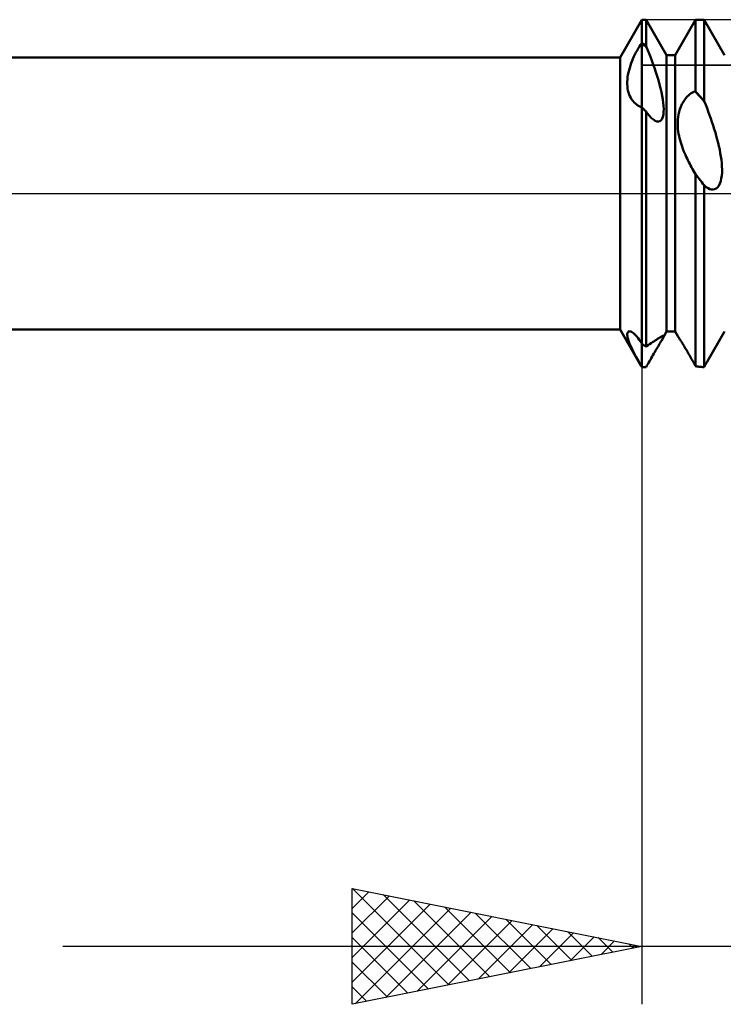
# Model space of a CAD drawing. Units: millimetres. Extents: x -26 to 167, y -37 to 53.
# Drawn here: x 61 to 73, y -14 to 3 of the extents above; entities that cross this region are included whole.
import ezdxf

# ---------------------------------------------------------------- set-up
doc = ezdxf.new("R2010")
doc.units = ezdxf.units.MM
doc.header["$LTSCALE"] = 5.35
doc.linetypes.add('LONGDASH_DASH', pattern=[0.85, 0.4, -0.2, 0.05, -0.2])
for name, color, linetype in [('1', 4, 'CONTINUOUS'), ('2', 7, 'CONTINUOUS'), ('4', 2, 'LONGDASH_DASH'), ('CUT', 1, 'CONTINUOUS'), ('NOCUT', 7, 'CONTINUOUS'), ('SK4', 2, 'LONGDASH_DASH')]:
    doc.layers.add(name, color=color, linetype=linetype)

msp = doc.modelspace()

# ---------------------------------------------------------------- linework, layer by layer
at = {"layer": '1', "color": 4, "linetype": 'CONTINUOUS', "lineweight": 50}
for p, q in [((71.625, 2.35), (72, 3)), ((72, 3), (72.073, 3)), ((72, -3), (72, 3)), ((72.427, 2.386), (72.073, 3)), ((72.073, 2.547), (72.073, 3)), ((72.573, 2.386), (72.927, 3)), ((72.927, 3), (73.073, 3)), ((72.927, 1.763), (72.927, 3)), ((73.427, 2.386), (73.073, 3)), ((73.073, 1.599), (73.073, 3)), ((71.956, 2.536), (71.976, 2.566)), ((71.976, 2.566), (71.996, 2.594)), ((71.996, 2.594), (71.997, 2.595)), ((71.997, 2.595), (71.997, 2.596)), ((71.997, 2.596), (71.998, 2.596)), ((71.998, 2.596), (71.999, 2.597)), ((71.999, 2.597), (72, 2.598)), ((71.999, 2.597), (71.999, 2.597)), ((72.01, 2.591), (72, 2.598)), ((72.014, 2.577), (72, 2.588)), ((72.021, 2.584), (72.01, 2.591)), ((72.027, 2.567), (72.014, 2.577)), ((72.031, 2.577), (72.021, 2.584)), ((72.041, 2.557), (72.027, 2.567)), ((72.042, 2.569), (72.031, 2.577)), ((72.055, 2.547), (72.041, 2.557)), ((72.052, 2.562), (72.042, 2.569)), ((72.062, 2.555), (72.052, 2.562)), ((72.073, 2.547), (72.062, 2.555)), ((71.863, 2.363), (71.88, 2.399)), ((71.88, 2.399), (71.898, 2.435)), ((71.898, 2.435), (71.917, 2.47)), ((71.917, 2.47), (71.937, 2.504)), ((71.937, 2.504), (71.956, 2.536)), ((72.069, 2.536), (72.055, 2.547)), ((72.082, 2.526), (72.069, 2.536)), ((72.074, 2.544), (72.073, 2.547)), ((72.076, 2.541), (72.074, 2.544)), ((72.077, 2.538), (72.076, 2.541)), ((72.08, 2.532), (72.077, 2.538)), ((72.081, 2.529), (72.08, 2.532)), ((72.082, 2.526), (72.081, 2.529)), ((72.11, 2.458), (72.082, 2.526)), ((72.138, 2.387), (72.11, 2.458)), ((72.165, 2.315), (72.138, 2.387)), ((72.427, 2.386), (72.573, 2.386)), ((72.427, -2.386), (72.427, 2.386)), ((72.573, -2.386), (72.573, 2.386)), ((50, 2.35), (71.625, 2.35)), ((71.625, -2.35), (71.625, 2.35)), ((71.802, 2.209), (71.816, 2.249)), ((71.816, 2.249), (71.831, 2.287)), ((71.831, 2.287), (71.846, 2.326)), ((71.846, 2.326), (71.863, 2.363)), ((72.191, 2.243), (72.165, 2.315)), ((72.217, 2.17), (72.191, 2.243)), ((71.754, 2.008), (71.76, 2.048)), ((71.76, 2.048), (71.768, 2.088)), ((71.768, 2.088), (71.778, 2.129)), ((71.778, 2.129), (71.789, 2.169)), ((71.789, 2.169), (71.802, 2.209)), ((72.241, 2.096), (72.217, 2.17)), ((72.264, 2.024), (72.241, 2.096)), ((71.747, 1.928), (71.75, 1.968)), ((71.747, 1.889), (71.747, 1.928)), ((71.749, 1.851), (71.747, 1.889)), ((71.75, 1.968), (71.754, 2.008)), ((72.285, 1.953), (72.264, 2.024)), ((72.305, 1.883), (72.285, 1.953)), ((72.322, 1.815), (72.305, 1.883)), ((71.754, 1.814), (71.749, 1.851)), ((71.76, 1.778), (71.754, 1.814)), ((71.769, 1.743), (71.76, 1.778)), ((71.78, 1.71), (71.769, 1.743)), ((71.793, 1.678), (71.78, 1.71)), ((72.337, 1.749), (72.322, 1.815)), ((72.35, 1.685), (72.337, 1.749)), ((72.806, 1.694), (72.829, 1.714)), ((72.829, 1.714), (72.852, 1.73)), ((72.852, 1.73), (72.876, 1.744)), ((72.876, 1.744), (72.898, 1.755)), ((72.898, 1.755), (72.92, 1.763)), ((72.947, 1.734), (72.92, 1.763)), ((72.921, 1.763), (72.92, 1.763)), ((72.922, 1.763), (72.921, 1.763)), ((72.923, 1.763), (72.922, 1.763)), ((72.924, 1.763), (72.923, 1.763)), ((72.925, 1.763), (72.924, 1.763)), ((72.926, 1.763), (72.925, 1.763)), ((72.927, 1.763), (72.926, 1.763)), ((72.948, 1.74), (72.927, 1.763)), ((72.974, 1.704), (72.947, 1.734)), ((72.969, 1.717), (72.948, 1.74)), ((72.99, 1.694), (72.969, 1.717)), ((73, 1.674), (72.974, 1.704)), ((71.809, 1.648), (71.793, 1.678)), ((71.827, 1.619), (71.809, 1.648)), ((71.847, 1.593), (71.827, 1.619)), ((71.869, 1.569), (71.847, 1.593)), ((71.888, 1.551), (71.869, 1.569)), ((71.908, 1.535), (71.888, 1.551)), ((71.929, 1.52), (71.908, 1.535)), ((72.361, 1.623), (72.35, 1.685)), ((72.369, 1.565), (72.361, 1.623)), ((72.374, 1.51), (72.369, 1.565)), ((72.672, 1.498), (72.691, 1.539)), ((72.691, 1.539), (72.712, 1.578)), ((72.712, 1.578), (72.735, 1.613)), ((72.735, 1.613), (72.758, 1.644)), ((72.758, 1.644), (72.782, 1.671)), ((72.782, 1.671), (72.806, 1.694)), ((73.01, 1.67), (72.99, 1.694)), ((73.027, 1.644), (73, 1.674)), ((73.031, 1.647), (73.01, 1.67)), ((73.054, 1.614), (73.027, 1.644)), ((73.052, 1.623), (73.031, 1.647)), ((73.073, 1.599), (73.052, 1.623)), ((73.08, 1.584), (73.054, 1.614)), ((73.074, 1.597), (73.073, 1.599)), ((73.075, 1.595), (73.074, 1.597)), ((73.078, 1.588), (73.075, 1.595)), ((73.079, 1.586), (73.078, 1.588)), ((73.08, 1.584), (73.079, 1.586)), ((73.102, 1.528), (73.08, 1.584)), ((71.952, 1.507), (71.929, 1.52)), ((71.975, 1.495), (71.952, 1.507)), ((72, 1.485), (71.975, 1.495)), ((72.01, 1.475), (72, 1.485)), ((72.021, 1.465), (72.01, 1.475)), ((72.031, 1.455), (72.021, 1.465)), ((72.042, 1.445), (72.031, 1.455)), ((72.052, 1.435), (72.042, 1.445)), ((72.063, 1.424), (72.052, 1.435)), ((72.073, 1.414), (72.063, 1.424)), ((72.088, 1.392), (72.073, 1.414)), ((72.073, -2.646), (72.073, 1.414)), ((72.104, 1.372), (72.088, 1.392)), ((72.12, 1.352), (72.104, 1.372)), ((72.363, 1.324), (72.371, 1.364)), ((72.371, 1.364), (72.375, 1.41)), ((72.376, 1.458), (72.374, 1.51)), ((72.375, 1.41), (72.376, 1.458)), ((72.625, 1.319), (72.632, 1.364)), ((72.632, 1.364), (72.643, 1.409)), ((72.643, 1.409), (72.656, 1.454)), ((72.656, 1.454), (72.672, 1.498)), ((73.124, 1.471), (73.102, 1.528)), ((73.146, 1.413), (73.124, 1.471)), ((73.168, 1.354), (73.146, 1.413)), ((72.135, 1.333), (72.12, 1.352)), ((72.151, 1.316), (72.135, 1.333)), ((72.168, 1.3), (72.151, 1.316)), ((72.198, 1.275), (72.168, 1.3)), ((72.228, 1.256), (72.198, 1.275)), ((72.257, 1.244), (72.228, 1.256)), ((72.285, 1.241), (72.257, 1.244)), ((72.285, 1.241), (72.31, 1.247)), ((72.31, 1.247), (72.332, 1.264)), ((72.332, 1.264), (72.349, 1.29)), ((72.349, 1.29), (72.363, 1.324)), ((72.618, 1.232), (72.62, 1.275)), ((72.618, 1.19), (72.618, 1.232)), ((72.62, 1.275), (72.625, 1.319)), ((73.189, 1.294), (73.168, 1.354)), ((73.21, 1.234), (73.189, 1.294)), ((73.23, 1.173), (73.21, 1.234)), ((72.62, 1.148), (72.618, 1.19)), ((72.623, 1.108), (72.62, 1.148)), ((72.628, 1.07), (72.623, 1.108)), ((72.634, 1.032), (72.628, 1.07)), ((72.641, 0.994), (72.634, 1.032)), ((73.249, 1.112), (73.23, 1.173)), ((73.268, 1.052), (73.249, 1.112)), ((73.285, 0.992), (73.268, 1.052)), ((72.65, 0.956), (72.641, 0.994)), ((72.66, 0.919), (72.65, 0.956)), ((72.67, 0.881), (72.66, 0.919)), ((72.682, 0.844), (72.67, 0.881)), ((73.301, 0.932), (73.285, 0.992)), ((73.316, 0.873), (73.301, 0.932)), ((73.33, 0.815), (73.316, 0.873)), ((72.694, 0.808), (72.682, 0.844)), ((72.708, 0.772), (72.694, 0.808)), ((72.721, 0.736), (72.708, 0.772)), ((72.735, 0.701), (72.721, 0.736)), ((72.75, 0.668), (72.735, 0.701)), ((73.343, 0.756), (73.33, 0.815)), ((73.354, 0.697), (73.343, 0.756)), ((73.364, 0.638), (73.354, 0.697)), ((72.764, 0.635), (72.75, 0.668)), ((72.779, 0.603), (72.764, 0.635)), ((72.794, 0.572), (72.779, 0.603)), ((72.81, 0.541), (72.794, 0.572)), ((72.825, 0.511), (72.81, 0.541)), ((72.841, 0.481), (72.825, 0.511)), ((73.372, 0.58), (73.364, 0.638)), ((73.378, 0.523), (73.372, 0.58)), ((73.382, 0.467), (73.378, 0.523)), ((72.858, 0.451), (72.841, 0.481)), ((72.875, 0.421), (72.858, 0.451)), ((72.892, 0.392), (72.875, 0.421)), ((72.909, 0.362), (72.892, 0.392)), ((72.927, 0.333), (72.909, 0.362)), ((73.379, 0.308), (73.383, 0.36)), ((73.384, 0.413), (73.382, 0.467)), ((73.383, 0.36), (73.384, 0.413)), ((72.948, 0.305), (72.927, 0.333)), ((72.927, -2.984), (72.927, 0.333)), ((72.969, 0.278), (72.948, 0.305)), ((72.99, 0.25), (72.969, 0.278)), ((73.011, 0.222), (72.99, 0.25)), ((73.032, 0.195), (73.011, 0.222)), ((73.052, 0.168), (73.032, 0.195)), ((73.345, 0.169), (73.36, 0.211)), ((73.36, 0.211), (73.371, 0.257)), ((73.371, 0.257), (73.379, 0.308)), ((73.073, 0.141), (73.052, 0.168)), ((73.112, 0.108), (73.073, 0.141)), ((73.073, -2.998), (73.073, 0.141)), ((73.142, 0.089), (73.112, 0.108)), ((73.172, 0.076), (73.142, 0.089)), ((73.2, 0.069), (73.172, 0.076)), ((73.227, 0.068), (73.2, 0.069)), ((73.227, 0.068), (73.254, 0.073)), ((73.254, 0.073), (73.28, 0.085)), ((73.28, 0.085), (73.304, 0.105)), ((73.304, 0.105), (73.326, 0.133)), ((73.326, 0.133), (73.345, 0.169)), ((50, -2.35), (71.625, -2.35)), ((71.988, -2.98), (71.625, -2.35)), ((71.747, -2.443), (71.748, -2.425)), ((71.749, -2.464), (71.747, -2.443)), ((71.748, -2.425), (71.75, -2.41)), ((71.754, -2.488), (71.749, -2.464)), ((71.75, -2.41), (71.755, -2.398)), ((71.761, -2.515), (71.754, -2.488)), ((71.755, -2.398), (71.762, -2.389)), ((71.77, -2.545), (71.761, -2.515)), ((71.762, -2.389), (71.77, -2.383)), ((71.77, -2.383), (71.781, -2.38)), ((71.782, -2.578), (71.77, -2.545)), ((71.793, -2.381), (71.781, -2.38)), ((71.807, -2.385), (71.793, -2.381)), ((71.822, -2.392), (71.807, -2.385)), ((71.838, -2.402), (71.822, -2.392)), ((71.856, -2.415), (71.838, -2.402)), ((71.874, -2.431), (71.856, -2.415)), ((71.893, -2.45), (71.874, -2.431)), ((71.912, -2.472), (71.893, -2.45)), ((71.933, -2.497), (71.912, -2.472)), ((71.954, -2.526), (71.933, -2.497)), ((71.975, -2.557), (71.954, -2.526)), ((72.207, -2.554), (72.23, -2.54)), ((72.23, -2.54), (72.252, -2.526)), ((72.252, -2.526), (72.272, -2.513)), ((72.272, -2.513), (72.291, -2.501)), ((72.291, -2.501), (72.309, -2.49)), ((72.309, -2.49), (72.324, -2.48)), ((72.324, -2.48), (72.338, -2.472)), ((72.328, -2.558), (72.338, -2.542)), ((72.338, -2.542), (72.427, -2.386)), ((72.338, -2.472), (72.35, -2.465)), ((72.338, -2.542), (72.354, -2.513)), ((72.35, -2.465), (72.36, -2.46)), ((72.354, -2.513), (72.365, -2.491)), ((72.36, -2.46), (72.368, -2.457)), ((72.365, -2.491), (72.373, -2.476)), ((72.368, -2.457), (72.373, -2.457)), ((72.376, -2.459), (72.373, -2.457)), ((72.373, -2.476), (72.376, -2.465)), ((72.376, -2.465), (72.376, -2.459)), ((72.427, -2.386), (72.573, -2.386)), ((72.618, -2.464), (72.573, -2.386)), ((72.619, -2.466), (72.618, -2.464)), ((72.621, -2.469), (72.619, -2.466)), ((72.623, -2.472), (72.621, -2.469)), ((72.626, -2.477), (72.623, -2.472)), ((72.63, -2.482), (72.626, -2.477)), ((72.635, -2.49), (72.63, -2.482)), ((72.641, -2.498), (72.635, -2.49)), ((72.648, -2.508), (72.641, -2.498)), ((72.655, -2.52), (72.648, -2.508)), ((72.664, -2.532), (72.655, -2.52)), ((72.673, -2.547), (72.664, -2.532)), ((72.683, -2.563), (72.673, -2.547)), ((73.133, -2.895), (73.427, -2.386)), ((71.796, -2.613), (71.782, -2.578)), ((71.813, -2.651), (71.796, -2.613)), ((71.832, -2.691), (71.813, -2.651)), ((71.853, -2.733), (71.832, -2.691)), ((71.996, -2.59), (71.975, -2.557)), ((71.997, -2.592), (71.996, -2.59)), ((71.997, -2.593), (71.997, -2.592)), ((71.998, -2.594), (71.997, -2.593)), ((71.999, -2.596), (71.998, -2.594)), ((71.999, -2.597), (71.999, -2.596)), ((72, -2.598), (71.999, -2.597)), ((72.01, -2.605), (72, -2.598)), ((72.021, -2.612), (72.01, -2.605)), ((72.031, -2.619), (72.021, -2.612)), ((72.042, -2.626), (72.031, -2.619)), ((72.052, -2.633), (72.042, -2.626)), ((72.062, -2.639), (72.052, -2.633)), ((72.073, -2.646), (72.062, -2.639)), ((72.073, -2.646), (72.074, -2.645)), ((72.074, -2.645), (72.076, -2.644)), ((72.076, -2.644), (72.077, -2.643)), ((72.077, -2.643), (72.078, -2.641)), ((72.078, -2.641), (72.08, -2.64)), ((72.08, -2.64), (72.081, -2.639)), ((72.081, -2.639), (72.082, -2.638)), ((72.082, -2.638), (72.108, -2.62)), ((72.108, -2.62), (72.134, -2.603)), ((72.134, -2.603), (72.159, -2.586)), ((72.159, -2.586), (72.183, -2.57)), ((72.183, -2.57), (72.207, -2.554)), ((72.221, -2.74), (72.236, -2.714)), ((72.236, -2.714), (72.251, -2.689)), ((72.251, -2.689), (72.265, -2.665)), ((72.265, -2.665), (72.279, -2.641)), ((72.279, -2.641), (72.292, -2.619)), ((72.292, -2.619), (72.305, -2.597)), ((72.305, -2.597), (72.317, -2.577)), ((72.317, -2.577), (72.328, -2.558)), ((72.694, -2.58), (72.683, -2.563)), ((72.706, -2.598), (72.694, -2.58)), ((72.717, -2.617), (72.706, -2.598)), ((72.73, -2.637), (72.717, -2.617)), ((72.742, -2.658), (72.73, -2.637)), ((72.755, -2.68), (72.742, -2.658)), ((72.768, -2.702), (72.755, -2.68)), ((72.781, -2.724), (72.768, -2.702)), ((71.876, -2.778), (71.853, -2.733)), ((71.901, -2.825), (71.876, -2.778)), ((71.929, -2.875), (71.901, -2.825)), ((71.958, -2.926), (71.929, -2.875)), ((72.131, -2.896), (72.146, -2.87)), ((72.146, -2.87), (72.161, -2.844)), ((72.161, -2.844), (72.176, -2.818)), ((72.176, -2.818), (72.191, -2.792)), ((72.191, -2.792), (72.206, -2.766)), ((72.206, -2.766), (72.221, -2.74)), ((72.794, -2.746), (72.781, -2.724)), ((72.807, -2.769), (72.794, -2.746)), ((72.82, -2.792), (72.807, -2.769)), ((72.833, -2.814), (72.82, -2.792)), ((72.846, -2.837), (72.833, -2.814)), ((72.858, -2.86), (72.846, -2.837)), ((72.871, -2.882), (72.858, -2.86)), ((72.884, -2.905), (72.871, -2.882)), ((71.989, -2.98), (71.958, -2.926)), ((71.99, -2.983), (71.989, -2.98)), ((71.992, -2.987), (71.99, -2.983)), ((71.994, -2.99), (71.992, -2.987)), ((71.996, -2.993), (71.994, -2.99)), ((71.998, -2.997), (71.996, -2.993)), ((72, -3), (71.998, -2.997)), ((72, -3), (72.01, -3)), ((72.01, -3), (72.021, -3)), ((72.021, -3), (72.031, -3)), ((72.031, -3), (72.042, -2.999)), ((72.042, -2.999), (72.052, -2.999)), ((72.052, -2.999), (72.063, -2.999)), ((72.063, -2.999), (72.073, -2.998)), ((72.073, -2.998), (72.087, -2.973)), ((72.087, -2.973), (72.102, -2.948)), ((72.102, -2.948), (72.116, -2.922)), ((72.116, -2.922), (72.131, -2.896)), ((72.896, -2.927), (72.884, -2.905)), ((72.908, -2.949), (72.896, -2.927)), ((72.92, -2.971), (72.908, -2.949)), ((72.921, -2.973), (72.92, -2.971)), ((72.922, -2.975), (72.921, -2.973)), ((72.923, -2.976), (72.922, -2.975)), ((72.924, -2.978), (72.923, -2.976)), ((72.925, -2.98), (72.924, -2.978)), ((72.926, -2.982), (72.925, -2.98)), ((72.927, -2.984), (72.926, -2.982)), ((72.948, -2.986), (72.927, -2.984)), ((72.969, -2.989), (72.948, -2.986)), ((72.99, -2.991), (72.969, -2.989)), ((73.01, -2.993), (72.99, -2.991)), ((73.031, -2.995), (73.01, -2.993)), ((73.052, -2.997), (73.031, -2.995)), ((73.073, -2.998), (73.052, -2.997)), ((73.073, -2.998), (73.074, -2.996)), ((73.074, -2.996), (73.075, -2.994)), ((73.075, -2.994), (73.076, -2.993)), ((73.076, -2.993), (73.077, -2.991)), ((73.077, -2.991), (73.078, -2.989)), ((73.078, -2.989), (73.079, -2.987)), ((73.079, -2.987), (73.08, -2.986)), ((73.08, -2.986), (73.088, -2.973)), ((73.088, -2.973), (73.095, -2.96)), ((73.095, -2.96), (73.103, -2.947)), ((73.103, -2.947), (73.11, -2.934)), ((73.11, -2.934), (73.118, -2.921)), ((73.118, -2.921), (73.126, -2.908)), ((73.126, -2.908), (73.133, -2.895))]:
    msp.add_line(p, q, dxfattribs=at)
msp.add_ellipse((73.168, 3.462), major_axis=(-1.055, 2.109), ratio=0.612373, start_param=1.677818, end_param=1.681036, dxfattribs=at)
at = {"layer": '2', "color": 7, "linetype": 'CONTINUOUS', "lineweight": 25}
for p, q in [((72, -0.6), (72, -14)), ((67, -14), (67, -12)), ((67, -12), (72, -13)), ((67, -12.344), (67.286, -12.057)), ((67.002, -12), (68.668, -13.666)), ((67, -12.768), (67.64, -12.128)), ((67, -13.192), (67.993, -12.199)), ((67.532, -12.106), (69.021, -13.596)), ((68.062, -12.212), (69.375, -13.525)), ((67, -13.616), (68.347, -12.269)), ((67.051, -13.99), (68.701, -12.34)), ((68.593, -12.319), (69.729, -13.454)), ((67, -12.423), (68.314, -13.737)), ((67.581, -13.884), (69.054, -12.411)), ((68.112, -13.778), (69.408, -12.482)), ((68.642, -13.672), (69.761, -12.552)), ((69.123, -12.425), (70.082, -13.384)), ((69.653, -12.531), (70.436, -13.313)), ((69.172, -13.566), (70.115, -12.623)), ((69.703, -13.459), (70.468, -12.694)), ((70.184, -12.637), (70.789, -13.242)), ((70.714, -12.743), (71.143, -13.171)), ((67, -12.847), (67.961, -13.808)), ((70.233, -13.353), (70.822, -12.764)), ((70.763, -13.247), (71.175, -12.835)), ((71.244, -12.849), (71.496, -13.101)), ((71.294, -13.141), (71.529, -12.906)), ((90, -13), (62, -13)), ((72, -13), (67, -14)), ((71.775, -12.955), (71.85, -13.03)), ((71.824, -13.035), (71.883, -12.977)), ((67, -13.271), (67.607, -13.879)), ((67, -13.696), (67.254, -13.949))]:
    msp.add_line(p, q, dxfattribs=at)
at = {"layer": '4', "color": 2, "linetype": 'LONGDASH_DASH', "lineweight": 25}
msp.add_line((27, 0), (80, 0), dxfattribs=at)
at = {"layer": 'CUT', "color": 1, "linetype": 'CONTINUOUS', "lineweight": 25}
for p, q in [((77, 3), (72, 3)), ((72, 3), (72, 2.213)), ((72, 2.213), (79.917, 2.213))]:
    msp.add_line(p, q, dxfattribs=at)
at = {"layer": 'NOCUT', "color": 7, "linetype": 'CONTINUOUS', "lineweight": 25}
for p, q in [((72, 3), (71.625, 2.35)), ((72, 2.213), (72, 3)), ((71.625, 2.35), (50, 2.35)), ((79.917, 2.213), (72, 2.213)), ((44.015, 0), (80, 0))]:
    msp.add_line(p, q, dxfattribs=at)
at = {"layer": 'SK4', "color": 2, "linetype": 'LONGDASH_DASH', "lineweight": 25}
msp.add_line((-5, 0), (85, 0), dxfattribs=at)

doc.saveas('drawing.dxf')
